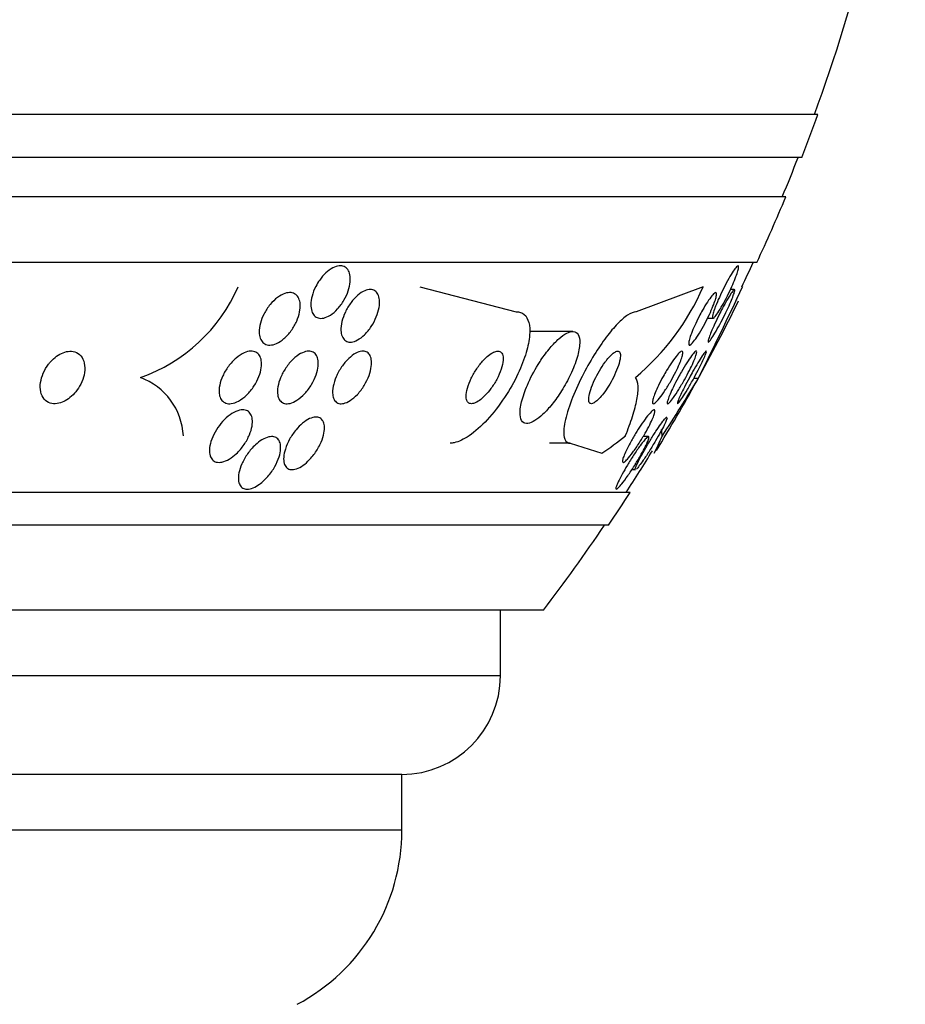
# Model space of a CAD drawing. Units: millimetres. Extents: x 0 to 1419, y 0 to 3429.
# Drawn here: x 1039 to 1052, y 1418 to 1433 of the extents above; entities that cross this region are included whole.
import ezdxf

# ---------------------------------------------------------------- set-up
doc = ezdxf.new("R2010")
doc.units = ezdxf.units.MM
doc.layers.add('DV5_Défaut', color=7, linetype='Continuous')
doc.layers.add('Défaut', color=7, linetype='Continuous')

# ---------------------------------------------------------------- blocks, each defined once
blk = doc.blocks.new('SE4')
at = {"layer": 'DV5_Défaut', "color": 7, "linetype": 'Continuous'}
for p, q in [((1051.007, 1431.446), (997.34, 1431.446)), ((1050.762, 1430.796), (997.585, 1430.796)), ((1050.519, 1430.196), (997.827, 1430.196)), ((1050.079, 1429.196), (998.268, 1429.196)), ((1044.944, 1428.827), (1046.415, 1428.446)), ((1049.26, 1428.827), (1048.241, 1428.446)), ((1049.734, 1428.784), (1049.675, 1428.784)), ((1049.858, 1428.827), (1049.765, 1428.63)), ((1049.326, 1428.346), (1049.41, 1428.346)), ((1047.275, 1428.146), (1046.614, 1428.146)), ((1049.186, 1427.431), (1049.117, 1427.431)), ((1048.426, 1426.546), (1048.346, 1426.546)), ((1047.236, 1426.446), (1046.922, 1426.446)), ((1047.236, 1426.446), (1047.718, 1426.291)), ((1048.538, 1426.343), (1048.515, 1426.291)), ((1048.175, 1426.043), (1048.232, 1426.043)), ((1048.149, 1425.696), (1000.197, 1425.696)), ((1047.819, 1425.196), (1000.528, 1425.196)), ((1046.828, 1423.904), (1001.518, 1423.904)), ((1046.173, 1422.904), (1046.173, 1423.904)), ((1046.173, 1422.904), (1002.173, 1422.904)), ((1044.673, 1421.404), (1003.673, 1421.404)), ((1044.673, 1420.554), (1044.673, 1421.404)), ((1044.673, 1420.554), (1003.673, 1420.554))]:
    blk.add_line(p, q, dxfattribs=at)
for centre, radius, start, end in [((1024.173, 1441.196), 28.5, 339.9948, 351.2052), ((1024.173, 1441.196), 28.55, 338.6371, 340.0313), ((1024.173, 1441.196), 28.5, 337.2963, 338.5978), ((1024.173, 1441.196), 28.55, 335.1455, 337.3383), ((1024.173, 1441.196), 28.5, 334.2784, 335.0989), ((1039.853, 1429.844), 2.541, 289.2915, 336.4056), ((1045.806, 1430.327), 3.766, 310.0756, 336.5223), ((1003.603, 1450.252), 50.977, 333.4049, 335.1464), ((1024.173, 1441.196), 28.55, 331.0764, 333.8494), ((1040.344, 1426.505), 1.003, 2.9274, 69.6554), ((1023.593, 1442.823), 29.865, 326.9918, 328.9766), ((1024.173, 1441.196), 28.55, 328.6342, 331.0764), ((1024.173, 1441.196), 28.5, 327.0532, 328.5618), ((1024.173, 1441.196), 28.55, 325.9151, 327.1182), ((1024.173, 1441.196), 28.5, 322.6468, 325.8471), ((1044.673, 1422.904), 1.5, 270, 0), ((1041.673, 1420.554), 3, 297.9529, 0)]:
    blk.add_arc(centre, radius, start, end, dxfattribs=at)
for centre, major_axis, ratio, start_param, end_param in [((1046.009, 1441.196), (0, -15.463), 0.414982, 0.269604, 0.327863), ((1047.927, 1441.196), (0, -15.463), 0.142786, 0.269604, 0.32732), ((1048.397, 1425.47), (0, 2), 0.142786, -0.99825, -0.936803)]:
    blk.add_ellipse(centre, major_axis=major_axis, ratio=ratio, start_param=start_param, end_param=end_param, dxfattribs=at)
for points, knots in [([(1043.422, 1428.929), (1043.45, 1428.969), (1043.482, 1429.006), (1043.515, 1429.037), (1043.549, 1429.069), (1043.585, 1429.096), (1043.621, 1429.114), (1043.654, 1429.131), (1043.687, 1429.142), (1043.717, 1429.145), (1043.745, 1429.147), (1043.771, 1429.143), (1043.793, 1429.133), (1043.815, 1429.124), (1043.834, 1429.108), (1043.849, 1429.087), (1043.864, 1429.066), (1043.875, 1429.039), (1043.881, 1429.009), (1043.888, 1428.976), (1043.89, 1428.939), (1043.886, 1428.9), (1043.882, 1428.858), (1043.872, 1428.812), (1043.857, 1428.766), (1043.841, 1428.718), (1043.818, 1428.668), (1043.791, 1428.621), (1043.763, 1428.574), (1043.73, 1428.528), (1043.694, 1428.488), (1043.66, 1428.451), (1043.622, 1428.419), (1043.584, 1428.394), (1043.55, 1428.373), (1043.515, 1428.357), (1043.483, 1428.35), (1043.453, 1428.344), (1043.425, 1428.344), (1043.401, 1428.351), (1043.377, 1428.357), (1043.356, 1428.37), (1043.34, 1428.387), (1043.322, 1428.405), (1043.309, 1428.429), (1043.301, 1428.456), (1043.291, 1428.486), (1043.287, 1428.52), (1043.288, 1428.557), (1043.288, 1428.597), (1043.295, 1428.64), (1043.307, 1428.685), (1043.319, 1428.732), (1043.338, 1428.782), (1043.362, 1428.829), (1043.38, 1428.864), (1043.4, 1428.898), (1043.422, 1428.929)], [0, 0, 0, 0, 0.055024, 0.055024, 0.055024, 0.110353, 0.110353, 0.110353, 0.161234, 0.161234, 0.161234, 0.208027, 0.208027, 0.208027, 0.253964, 0.253964, 0.253964, 0.302026, 0.302026, 0.302026, 0.354351, 0.354351, 0.354351, 0.411863, 0.411863, 0.411863, 0.473576, 0.473576, 0.473576, 0.536159, 0.536159, 0.536159, 0.595112, 0.595112, 0.595112, 0.64781, 0.64781, 0.64781, 0.695354, 0.695354, 0.695354, 0.741025, 0.741025, 0.741025, 0.788103, 0.788103, 0.788103, 0.839052, 0.839052, 0.839052, 0.895181, 0.895181, 0.895181, 0.95602, 0.95602, 0.95602, 1, 1, 1, 1]), ([(1049.449, 1428.53), (1049.466, 1428.572), (1049.485, 1428.618), (1049.507, 1428.665), (1049.528, 1428.713), (1049.552, 1428.762), (1049.575, 1428.809), (1049.6, 1428.859), (1049.626, 1428.907), (1049.651, 1428.951), (1049.674, 1428.993), (1049.698, 1429.032), (1049.718, 1429.063), (1049.737, 1429.092), (1049.754, 1429.114), (1049.767, 1429.128), (1049.779, 1429.141), (1049.788, 1429.147), (1049.794, 1429.145), (1049.799, 1429.144), (1049.801, 1429.136), (1049.8, 1429.123), (1049.799, 1429.11), (1049.795, 1429.09), (1049.789, 1429.067), (1049.782, 1429.042), (1049.771, 1429.012), (1049.759, 1428.98), (1049.746, 1428.944), (1049.729, 1428.904), (1049.711, 1428.862), (1049.692, 1428.817), (1049.67, 1428.77), (1049.647, 1428.723), (1049.623, 1428.674), (1049.597, 1428.624), (1049.573, 1428.579), (1049.548, 1428.533), (1049.523, 1428.491), (1049.501, 1428.455), (1049.48, 1428.422), (1049.46, 1428.395), (1049.445, 1428.376), (1049.431, 1428.359), (1049.42, 1428.349), (1049.412, 1428.346), (1049.405, 1428.344), (1049.401, 1428.348), (1049.4, 1428.358), (1049.4, 1428.368), (1049.402, 1428.384), (1049.407, 1428.405), (1049.413, 1428.426), (1049.421, 1428.453), (1049.432, 1428.483), (1049.437, 1428.498), (1049.443, 1428.514), (1049.449, 1428.53)], [0, 0, 0, 0, 0.060765, 0.060765, 0.060765, 0.121392, 0.121392, 0.121392, 0.18418, 0.18418, 0.18418, 0.245019, 0.245019, 0.245019, 0.300272, 0.300272, 0.300272, 0.349651, 0.349651, 0.349651, 0.395805, 0.395805, 0.395805, 0.442066, 0.442066, 0.442066, 0.491192, 0.491192, 0.491192, 0.545008, 0.545008, 0.545008, 0.603947, 0.603947, 0.603947, 0.666322, 0.666322, 0.666322, 0.728228, 0.728228, 0.728228, 0.785377, 0.785377, 0.785377, 0.836228, 0.836228, 0.836228, 0.882803, 0.882803, 0.882803, 0.92855, 0.92855, 0.92855, 0.976541, 0.976541, 0.976541, 1, 1, 1, 1]), ([(1043.746, 1428.16), (1043.744, 1428.201), (1043.75, 1428.247), (1043.761, 1428.295), (1043.772, 1428.343), (1043.79, 1428.392), (1043.813, 1428.441), (1043.836, 1428.491), (1043.865, 1428.54), (1043.899, 1428.585), (1043.93, 1428.628), (1043.967, 1428.667), (1044.004, 1428.699), (1044.038, 1428.727), (1044.073, 1428.75), (1044.107, 1428.765), (1044.137, 1428.778), (1044.167, 1428.784), (1044.194, 1428.784), (1044.219, 1428.783), (1044.242, 1428.776), (1044.261, 1428.764), (1044.28, 1428.752), (1044.296, 1428.734), (1044.308, 1428.711), (1044.32, 1428.687), (1044.328, 1428.658), (1044.331, 1428.626), (1044.335, 1428.59), (1044.333, 1428.55), (1044.325, 1428.509), (1044.318, 1428.464), (1044.304, 1428.415), (1044.284, 1428.368), (1044.264, 1428.318), (1044.238, 1428.268), (1044.207, 1428.221), (1044.177, 1428.175), (1044.141, 1428.132), (1044.104, 1428.096), (1044.07, 1428.063), (1044.034, 1428.035), (1043.998, 1428.016), (1043.966, 1427.999), (1043.935, 1427.988), (1043.906, 1427.985), (1043.879, 1427.982), (1043.855, 1427.985), (1043.834, 1427.994), (1043.813, 1428.003), (1043.795, 1428.018), (1043.782, 1428.038), (1043.767, 1428.058), (1043.757, 1428.085), (1043.751, 1428.114), (1043.749, 1428.128), (1043.747, 1428.144), (1043.746, 1428.16)], [0, 0, 0, 0, 0.06179, 0.06179, 0.06179, 0.123459, 0.123459, 0.123459, 0.186964, 0.186964, 0.186964, 0.247643, 0.247643, 0.247643, 0.301953, 0.301953, 0.301953, 0.35024, 0.35024, 0.35024, 0.395672, 0.395672, 0.395672, 0.441753, 0.441753, 0.441753, 0.491251, 0.491251, 0.491251, 0.545922, 0.545922, 0.545922, 0.605973, 0.605973, 0.605973, 0.66925, 0.66925, 0.66925, 0.731278, 0.731278, 0.731278, 0.787627, 0.787627, 0.787627, 0.837302, 0.837302, 0.837302, 0.88298, 0.88298, 0.88298, 0.928385, 0.928385, 0.928385, 0.976619, 0.976619, 0.976619, 1, 1, 1, 1]), ([(1049.555, 1428.499), (1049.578, 1428.543), (1049.601, 1428.585), (1049.623, 1428.623), (1049.645, 1428.661), (1049.665, 1428.695), (1049.683, 1428.722), (1049.699, 1428.746), (1049.713, 1428.764), (1049.722, 1428.774), (1049.731, 1428.783), (1049.737, 1428.786), (1049.74, 1428.782), (1049.742, 1428.778), (1049.741, 1428.768), (1049.738, 1428.753), (1049.734, 1428.738), (1049.727, 1428.716), (1049.718, 1428.691), (1049.708, 1428.664), (1049.695, 1428.632), (1049.68, 1428.597), (1049.664, 1428.559), (1049.645, 1428.516), (1049.624, 1428.473), (1049.602, 1428.425), (1049.577, 1428.376), (1049.553, 1428.328), (1049.527, 1428.278), (1049.501, 1428.228), (1049.475, 1428.184), (1049.451, 1428.141), (1049.428, 1428.101), (1049.408, 1428.069), (1049.389, 1428.041), (1049.373, 1428.018), (1049.361, 1428.003), (1049.35, 1427.99), (1049.342, 1427.983), (1049.338, 1427.984), (1049.334, 1427.984), (1049.333, 1427.991), (1049.335, 1428.003), (1049.337, 1428.015), (1049.342, 1428.033), (1049.35, 1428.055), (1049.358, 1428.079), (1049.37, 1428.108), (1049.383, 1428.14), (1049.398, 1428.176), (1049.415, 1428.216), (1049.435, 1428.257), (1049.456, 1428.302), (1049.479, 1428.351), (1049.503, 1428.398), (1049.52, 1428.432), (1049.537, 1428.466), (1049.555, 1428.499)], [0, 0, 0, 0, 0.057207, 0.057207, 0.057207, 0.114752, 0.114752, 0.114752, 0.167155, 0.167155, 0.167155, 0.214332, 0.214332, 0.214332, 0.259648, 0.259648, 0.259648, 0.306452, 0.306452, 0.306452, 0.357264, 0.357264, 0.357264, 0.413496, 0.413496, 0.413496, 0.474789, 0.474789, 0.474789, 0.538275, 0.538275, 0.538275, 0.599151, 0.599151, 0.599151, 0.653638, 0.653638, 0.653638, 0.701903, 0.701903, 0.701903, 0.747183, 0.747183, 0.747183, 0.793118, 0.793118, 0.793118, 0.842563, 0.842563, 0.842563, 0.897296, 0.897296, 0.897296, 0.957454, 0.957454, 0.957454, 1, 1, 1, 1]), ([(1042.5, 1428.133), (1042.499, 1428.176), (1042.506, 1428.223), (1042.518, 1428.27), (1042.531, 1428.318), (1042.55, 1428.367), (1042.574, 1428.414), (1042.6, 1428.463), (1042.631, 1428.512), (1042.666, 1428.555), (1042.701, 1428.597), (1042.74, 1428.635), (1042.78, 1428.665), (1042.817, 1428.692), (1042.855, 1428.713), (1042.892, 1428.725), (1042.925, 1428.736), (1042.957, 1428.74), (1042.986, 1428.737), (1043.012, 1428.734), (1043.036, 1428.724), (1043.056, 1428.709), (1043.076, 1428.695), (1043.092, 1428.674), (1043.103, 1428.65), (1043.115, 1428.624), (1043.122, 1428.593), (1043.125, 1428.56), (1043.128, 1428.523), (1043.125, 1428.483), (1043.116, 1428.442), (1043.107, 1428.396), (1043.092, 1428.349), (1043.072, 1428.303), (1043.05, 1428.253), (1043.021, 1428.204), (1042.989, 1428.159), (1042.956, 1428.114), (1042.918, 1428.072), (1042.878, 1428.037), (1042.841, 1428.006), (1042.802, 1427.979), (1042.763, 1427.962), (1042.729, 1427.947), (1042.694, 1427.939), (1042.663, 1427.938), (1042.635, 1427.938), (1042.609, 1427.944), (1042.587, 1427.956), (1042.565, 1427.967), (1042.547, 1427.985), (1042.534, 1428.007), (1042.519, 1428.029), (1042.51, 1428.057), (1042.505, 1428.088), (1042.502, 1428.102), (1042.501, 1428.118), (1042.5, 1428.133)], [0, 0, 0, 0, 0.060874, 0.060874, 0.060874, 0.121578, 0.121578, 0.121578, 0.185077, 0.185077, 0.185077, 0.246998, 0.246998, 0.246998, 0.303077, 0.303077, 0.303077, 0.352617, 0.352617, 0.352617, 0.398359, 0.398359, 0.398359, 0.443918, 0.443918, 0.443918, 0.492295, 0.492295, 0.492295, 0.545549, 0.545549, 0.545549, 0.604368, 0.604368, 0.604368, 0.667251, 0.667251, 0.667251, 0.730161, 0.730161, 0.730161, 0.788258, 0.788258, 0.788258, 0.839451, 0.839451, 0.839451, 0.885723, 0.885723, 0.885723, 0.930801, 0.930801, 0.930801, 0.978027, 0.978027, 0.978027, 1, 1, 1, 1]), ([(1049.25, 1428.469), (1049.275, 1428.513), (1049.3, 1428.556), (1049.324, 1428.593), (1049.348, 1428.63), (1049.372, 1428.663), (1049.392, 1428.688), (1049.41, 1428.71), (1049.426, 1428.726), (1049.438, 1428.733), (1049.449, 1428.74), (1049.456, 1428.74), (1049.46, 1428.733), (1049.464, 1428.726), (1049.465, 1428.713), (1049.462, 1428.696), (1049.46, 1428.678), (1049.454, 1428.654), (1049.446, 1428.627), (1049.437, 1428.598), (1049.424, 1428.565), (1049.41, 1428.529), (1049.394, 1428.49), (1049.376, 1428.447), (1049.356, 1428.404), (1049.333, 1428.357), (1049.309, 1428.308), (1049.284, 1428.261), (1049.258, 1428.212), (1049.23, 1428.164), (1049.203, 1428.121), (1049.178, 1428.079), (1049.152, 1428.041), (1049.129, 1428.011), (1049.109, 1427.984), (1049.09, 1427.963), (1049.076, 1427.95), (1049.063, 1427.94), (1049.053, 1427.936), (1049.047, 1427.939), (1049.041, 1427.943), (1049.039, 1427.952), (1049.04, 1427.967), (1049.04, 1427.982), (1049.045, 1428.002), (1049.051, 1428.027), (1049.059, 1428.053), (1049.069, 1428.083), (1049.082, 1428.117), (1049.096, 1428.153), (1049.113, 1428.194), (1049.132, 1428.235), (1049.152, 1428.28), (1049.175, 1428.328), (1049.199, 1428.375), (1049.216, 1428.407), (1049.233, 1428.438), (1049.25, 1428.469)], [0, 0, 0, 0, 0.058974, 0.058974, 0.058974, 0.118281, 0.118281, 0.118281, 0.17233, 0.17233, 0.17233, 0.220452, 0.220452, 0.220452, 0.265819, 0.265819, 0.265819, 0.311941, 0.311941, 0.311941, 0.361576, 0.361576, 0.361576, 0.416459, 0.416459, 0.416459, 0.476742, 0.476742, 0.476742, 0.540176, 0.540176, 0.540176, 0.602198, 0.602198, 0.602198, 0.658388, 0.658388, 0.658388, 0.707878, 0.707878, 0.707878, 0.753455, 0.753455, 0.753455, 0.798872, 0.798872, 0.798872, 0.847223, 0.847223, 0.847223, 0.900591, 0.900591, 0.900591, 0.95959, 0.95959, 0.95959, 1, 1, 1, 1]), ([(1046.415, 1428.446), (1046.462, 1428.446), (1046.503, 1428.432), (1046.535, 1428.405), (1046.568, 1428.377), (1046.592, 1428.335), (1046.605, 1428.282), (1046.62, 1428.228), (1046.623, 1428.161), (1046.618, 1428.088), (1046.611, 1428.008), (1046.593, 1427.919), (1046.566, 1427.826), (1046.536, 1427.722), (1046.493, 1427.612), (1046.441, 1427.503), (1046.384, 1427.381), (1046.315, 1427.258), (1046.238, 1427.143), (1046.158, 1427.021), (1046.067, 1426.904), (1045.974, 1426.803), (1045.884, 1426.706), (1045.788, 1426.62), (1045.697, 1426.558), (1045.617, 1426.504), (1045.538, 1426.466), (1045.47, 1426.452), (1045.449, 1426.448), (1045.429, 1426.446), (1045.41, 1426.446)], [0, 0, 0, 0, 0.084997, 0.084997, 0.084997, 0.172813, 0.172813, 0.172813, 0.26313, 0.26313, 0.26313, 0.361847, 0.361847, 0.361847, 0.47279, 0.47279, 0.47279, 0.59638, 0.59638, 0.59638, 0.72733, 0.72733, 0.72733, 0.854329, 0.854329, 0.854329, 0.966339, 0.966339, 0.966339, 1, 1, 1, 1]), ([(1048.241, 1428.446), (1048.24, 1428.446), (1048.238, 1428.446), (1048.237, 1428.446), (1048.202, 1428.444), (1048.158, 1428.426), (1048.109, 1428.394), (1048.063, 1428.363), (1048.011, 1428.318), (1047.957, 1428.262), (1047.902, 1428.205), (1047.843, 1428.136), (1047.786, 1428.06), (1047.723, 1427.977), (1047.661, 1427.885), (1047.602, 1427.79), (1047.536, 1427.683), (1047.473, 1427.571), (1047.417, 1427.46), (1047.355, 1427.337), (1047.3, 1427.214), (1047.256, 1427.099), (1047.21, 1426.979), (1047.175, 1426.864), (1047.156, 1426.767), (1047.137, 1426.674), (1047.132, 1426.594), (1047.144, 1426.538), (1047.154, 1426.489), (1047.178, 1426.457), (1047.214, 1426.448), (1047.221, 1426.446), (1047.228, 1426.446), (1047.236, 1426.446)], [0, 0, 0, 0, 0.003911, 0.003911, 0.003911, 0.09566, 0.09566, 0.09566, 0.183415, 0.183415, 0.183415, 0.274491, 0.274491, 0.274491, 0.374555, 0.374555, 0.374555, 0.487122, 0.487122, 0.487122, 0.612044, 0.612044, 0.612044, 0.743228, 0.743228, 0.743228, 0.868899, 0.868899, 0.868899, 0.978778, 0.978778, 0.978778, 1, 1, 1, 1]), ([(1046.748, 1427.643), (1046.685, 1427.542), (1046.628, 1427.433), (1046.584, 1427.33), (1046.546, 1427.242), (1046.516, 1427.155), (1046.496, 1427.077), (1046.478, 1427.002), (1046.469, 1426.933), (1046.473, 1426.878), (1046.476, 1426.83), (1046.489, 1426.792), (1046.512, 1426.77), (1046.532, 1426.75), (1046.56, 1426.742), (1046.593, 1426.747), (1046.624, 1426.751), (1046.66, 1426.766), (1046.698, 1426.789), (1046.737, 1426.813), (1046.779, 1426.846), (1046.821, 1426.886), (1046.867, 1426.929), (1046.914, 1426.981), (1046.959, 1427.037), (1047.009, 1427.1), (1047.059, 1427.17), (1047.104, 1427.242), (1047.155, 1427.322), (1047.201, 1427.407), (1047.241, 1427.49), (1047.283, 1427.579), (1047.317, 1427.668), (1047.342, 1427.75), (1047.365, 1427.83), (1047.38, 1427.906), (1047.381, 1427.968), (1047.383, 1428.024), (1047.375, 1428.071), (1047.355, 1428.102), (1047.339, 1428.128), (1047.314, 1428.143), (1047.283, 1428.145), (1047.255, 1428.147), (1047.22, 1428.138), (1047.183, 1428.119), (1047.147, 1428.1), (1047.106, 1428.071), (1047.065, 1428.036), (1047.021, 1427.997), (1046.976, 1427.95), (1046.932, 1427.898), (1046.883, 1427.84), (1046.834, 1427.775), (1046.789, 1427.707), (1046.775, 1427.686), (1046.761, 1427.664), (1046.748, 1427.643)], [0, 0, 0, 0, 0.07673, 0.07673, 0.07673, 0.141723, 0.141723, 0.141723, 0.204687, 0.204687, 0.204687, 0.26029, 0.26029, 0.26029, 0.308191, 0.308191, 0.308191, 0.35222, 0.35222, 0.35222, 0.396721, 0.396721, 0.396721, 0.445022, 0.445022, 0.445022, 0.499303, 0.499303, 0.499303, 0.56004, 0.56004, 0.56004, 0.624921, 0.624921, 0.624921, 0.688698, 0.688698, 0.688698, 0.745995, 0.745995, 0.745995, 0.795515, 0.795515, 0.795515, 0.84031, 0.84031, 0.84031, 0.884531, 0.884531, 0.884531, 0.931572, 0.931572, 0.931572, 0.983854, 0.983854, 0.983854, 1, 1, 1, 1]), ([(1039.294, 1427.65), (1039.261, 1427.607), (1039.234, 1427.559), (1039.213, 1427.512), (1039.193, 1427.465), (1039.179, 1427.416), (1039.172, 1427.37), (1039.165, 1427.32), (1039.166, 1427.272), (1039.175, 1427.228), (1039.184, 1427.185), (1039.202, 1427.146), (1039.228, 1427.116), (1039.252, 1427.088), (1039.283, 1427.067), (1039.319, 1427.056), (1039.35, 1427.046), (1039.386, 1427.043), (1039.423, 1427.048), (1039.456, 1427.053), (1039.49, 1427.063), (1039.524, 1427.079), (1039.557, 1427.095), (1039.589, 1427.116), (1039.62, 1427.14), (1039.652, 1427.166), (1039.682, 1427.196), (1039.708, 1427.229), (1039.737, 1427.265), (1039.763, 1427.304), (1039.783, 1427.345), (1039.806, 1427.39), (1039.823, 1427.437), (1039.834, 1427.483), (1039.845, 1427.533), (1039.848, 1427.582), (1039.843, 1427.627), (1039.838, 1427.673), (1039.825, 1427.716), (1039.803, 1427.751), (1039.782, 1427.783), (1039.754, 1427.809), (1039.719, 1427.825), (1039.689, 1427.84), (1039.654, 1427.847), (1039.617, 1427.845), (1039.584, 1427.844), (1039.549, 1427.837), (1039.514, 1427.823), (1039.481, 1427.811), (1039.448, 1427.792), (1039.417, 1427.77), (1039.384, 1427.746), (1039.354, 1427.718), (1039.326, 1427.688), (1039.315, 1427.676), (1039.304, 1427.663), (1039.294, 1427.65)], [0, 0, 0, 0, 0.060722, 0.060722, 0.060722, 0.121189, 0.121189, 0.121189, 0.186164, 0.186164, 0.186164, 0.250938, 0.250938, 0.250938, 0.309505, 0.309505, 0.309505, 0.359649, 0.359649, 0.359649, 0.404301, 0.404301, 0.404301, 0.448017, 0.448017, 0.448017, 0.494533, 0.494533, 0.494533, 0.546485, 0.546485, 0.546485, 0.605119, 0.605119, 0.605119, 0.669268, 0.669268, 0.669268, 0.734518, 0.734518, 0.734518, 0.794782, 0.794782, 0.794782, 0.846796, 0.846796, 0.846796, 0.892478, 0.892478, 0.892478, 0.936141, 0.936141, 0.936141, 0.981646, 0.981646, 0.981646, 1, 1, 1, 1]), ([(1041.892, 1427.2), (1041.887, 1427.239), (1041.89, 1427.283), (1041.899, 1427.329), (1041.909, 1427.374), (1041.925, 1427.422), (1041.946, 1427.468), (1041.969, 1427.518), (1041.998, 1427.568), (1042.032, 1427.615), (1042.066, 1427.661), (1042.107, 1427.705), (1042.149, 1427.741), (1042.188, 1427.774), (1042.23, 1427.802), (1042.271, 1427.82), (1042.307, 1427.836), (1042.342, 1427.845), (1042.374, 1427.846), (1042.403, 1427.846), (1042.429, 1427.84), (1042.452, 1427.829), (1042.473, 1427.818), (1042.491, 1427.801), (1042.504, 1427.78), (1042.519, 1427.758), (1042.528, 1427.731), (1042.533, 1427.701), (1042.538, 1427.669), (1042.538, 1427.632), (1042.533, 1427.594), (1042.527, 1427.551), (1042.515, 1427.506), (1042.497, 1427.461), (1042.478, 1427.412), (1042.452, 1427.362), (1042.421, 1427.315), (1042.39, 1427.267), (1042.352, 1427.22), (1042.31, 1427.18), (1042.272, 1427.143), (1042.229, 1427.11), (1042.186, 1427.087), (1042.149, 1427.066), (1042.111, 1427.053), (1042.076, 1427.048), (1042.045, 1427.043), (1042.016, 1427.046), (1041.992, 1427.055), (1041.969, 1427.063), (1041.949, 1427.077), (1041.933, 1427.095), (1041.917, 1427.115), (1041.905, 1427.139), (1041.898, 1427.166), (1041.896, 1427.177), (1041.893, 1427.188), (1041.892, 1427.2)], [0, 0, 0, 0, 0.05975, 0.05975, 0.05975, 0.119226, 0.119226, 0.119226, 0.183533, 0.183533, 0.183533, 0.248482, 0.248482, 0.248482, 0.30815, 0.30815, 0.30815, 0.35971, 0.35971, 0.35971, 0.405322, 0.405322, 0.405322, 0.449244, 0.449244, 0.449244, 0.495214, 0.495214, 0.495214, 0.545971, 0.545971, 0.545971, 0.60307, 0.60307, 0.60307, 0.666034, 0.666034, 0.666034, 0.731329, 0.731329, 0.731329, 0.793039, 0.793039, 0.793039, 0.846811, 0.846811, 0.846811, 0.893461, 0.893461, 0.893461, 0.937176, 0.937176, 0.937176, 0.9821, 0.9821, 0.9821, 1, 1, 1, 1]), ([(1042.784, 1427.179), (1042.777, 1427.216), (1042.779, 1427.259), (1042.786, 1427.304), (1042.793, 1427.348), (1042.807, 1427.396), (1042.827, 1427.442), (1042.847, 1427.493), (1042.875, 1427.544), (1042.907, 1427.592), (1042.939, 1427.639), (1042.976, 1427.685), (1043.016, 1427.723), (1043.053, 1427.759), (1043.093, 1427.789), (1043.132, 1427.81), (1043.166, 1427.828), (1043.201, 1427.84), (1043.232, 1427.844), (1043.26, 1427.848), (1043.286, 1427.845), (1043.308, 1427.836), (1043.33, 1427.828), (1043.348, 1427.813), (1043.362, 1427.795), (1043.377, 1427.775), (1043.388, 1427.75), (1043.393, 1427.722), (1043.4, 1427.691), (1043.401, 1427.656), (1043.398, 1427.619), (1043.393, 1427.577), (1043.383, 1427.532), (1043.367, 1427.487), (1043.35, 1427.438), (1043.327, 1427.387), (1043.298, 1427.339), (1043.268, 1427.29), (1043.233, 1427.242), (1043.194, 1427.2), (1043.157, 1427.16), (1043.117, 1427.125), (1043.076, 1427.099), (1043.04, 1427.076), (1043.004, 1427.06), (1042.97, 1427.051), (1042.94, 1427.044), (1042.912, 1427.044), (1042.888, 1427.05), (1042.865, 1427.055), (1042.845, 1427.067), (1042.829, 1427.083), (1042.812, 1427.099), (1042.799, 1427.121), (1042.791, 1427.146), (1042.788, 1427.157), (1042.785, 1427.168), (1042.784, 1427.179)], [0, 0, 0, 0, 0.060161, 0.060161, 0.060161, 0.120063, 0.120063, 0.120063, 0.18452, 0.18452, 0.18452, 0.249131, 0.249131, 0.249131, 0.308124, 0.308124, 0.308124, 0.359107, 0.359107, 0.359107, 0.404509, 0.404509, 0.404509, 0.448558, 0.448558, 0.448558, 0.494889, 0.494889, 0.494889, 0.546141, 0.546141, 0.546141, 0.603728, 0.603728, 0.603728, 0.666958, 0.666958, 0.666958, 0.732074, 0.732074, 0.732074, 0.793172, 0.793172, 0.793172, 0.84629, 0.84629, 0.84629, 0.892619, 0.892619, 0.892619, 0.936385, 0.936385, 0.936385, 0.981626, 0.981626, 0.981626, 1, 1, 1, 1]), ([(1043.62, 1427.183), (1043.615, 1427.221), (1043.618, 1427.265), (1043.627, 1427.311), (1043.636, 1427.357), (1043.652, 1427.406), (1043.673, 1427.454), (1043.694, 1427.505), (1043.723, 1427.557), (1043.756, 1427.605), (1043.787, 1427.652), (1043.824, 1427.696), (1043.863, 1427.733), (1043.898, 1427.766), (1043.935, 1427.795), (1043.971, 1427.814), (1044.003, 1427.831), (1044.034, 1427.841), (1044.062, 1427.845), (1044.087, 1427.847), (1044.111, 1427.844), (1044.131, 1427.836), (1044.151, 1427.827), (1044.168, 1427.813), (1044.18, 1427.794), (1044.194, 1427.774), (1044.203, 1427.748), (1044.208, 1427.72), (1044.213, 1427.688), (1044.213, 1427.651), (1044.208, 1427.613), (1044.202, 1427.57), (1044.19, 1427.523), (1044.173, 1427.477), (1044.155, 1427.426), (1044.129, 1427.374), (1044.1, 1427.325), (1044.07, 1427.277), (1044.034, 1427.229), (1043.996, 1427.188), (1043.961, 1427.151), (1043.922, 1427.118), (1043.884, 1427.093), (1043.852, 1427.072), (1043.819, 1427.058), (1043.788, 1427.051), (1043.761, 1427.044), (1043.736, 1427.044), (1043.714, 1427.05), (1043.693, 1427.056), (1043.674, 1427.067), (1043.66, 1427.083), (1043.644, 1427.1), (1043.633, 1427.122), (1043.626, 1427.148), (1043.624, 1427.159), (1043.621, 1427.171), (1043.62, 1427.183)], [0, 0, 0, 0, 0.062013, 0.062013, 0.062013, 0.123821, 0.123821, 0.123821, 0.189121, 0.189121, 0.189121, 0.252543, 0.252543, 0.252543, 0.308896, 0.308896, 0.308896, 0.357527, 0.357527, 0.357527, 0.401924, 0.401924, 0.401924, 0.446298, 0.446298, 0.446298, 0.493975, 0.493975, 0.493975, 0.547262, 0.547262, 0.547262, 0.60701, 0.60701, 0.60701, 0.671565, 0.671565, 0.671565, 0.736136, 0.736136, 0.736136, 0.794831, 0.794831, 0.794831, 0.845273, 0.845273, 0.845273, 0.890151, 0.890151, 0.890151, 0.933922, 0.933922, 0.933922, 0.980311, 0.980311, 0.980311, 1, 1, 1, 1]), ([(1045.916, 1427.708), (1045.88, 1427.67), (1045.845, 1427.626), (1045.814, 1427.579), (1045.783, 1427.533), (1045.754, 1427.483), (1045.73, 1427.434), (1045.705, 1427.383), (1045.684, 1427.33), (1045.671, 1427.282), (1045.658, 1427.236), (1045.651, 1427.192), (1045.651, 1427.155), (1045.652, 1427.123), (1045.658, 1427.096), (1045.671, 1427.077), (1045.682, 1427.06), (1045.698, 1427.05), (1045.717, 1427.047), (1045.735, 1427.044), (1045.756, 1427.047), (1045.779, 1427.055), (1045.802, 1427.063), (1045.828, 1427.077), (1045.853, 1427.096), (1045.881, 1427.115), (1045.91, 1427.141), (1045.938, 1427.169), (1045.97, 1427.202), (1046.001, 1427.239), (1046.029, 1427.278), (1046.062, 1427.322), (1046.092, 1427.369), (1046.117, 1427.417), (1046.145, 1427.468), (1046.168, 1427.521), (1046.185, 1427.57), (1046.201, 1427.619), (1046.212, 1427.666), (1046.214, 1427.707), (1046.217, 1427.743), (1046.213, 1427.775), (1046.203, 1427.799), (1046.195, 1427.819), (1046.181, 1427.834), (1046.163, 1427.841), (1046.146, 1427.847), (1046.126, 1427.847), (1046.104, 1427.842), (1046.083, 1427.836), (1046.058, 1427.825), (1046.033, 1427.809), (1046.007, 1427.792), (1045.979, 1427.77), (1045.951, 1427.744), (1045.94, 1427.733), (1045.928, 1427.721), (1045.916, 1427.708)], [0, 0, 0, 0, 0.062883, 0.062883, 0.062883, 0.125589, 0.125589, 0.125589, 0.191247, 0.191247, 0.191247, 0.254078, 0.254078, 0.254078, 0.309093, 0.309093, 0.309093, 0.356428, 0.356428, 0.356428, 0.40017, 0.40017, 0.40017, 0.444661, 0.444661, 0.444661, 0.493175, 0.493175, 0.493175, 0.547855, 0.547855, 0.547855, 0.6091, 0.6091, 0.6091, 0.674418, 0.674418, 0.674418, 0.738302, 0.738302, 0.738302, 0.795244, 0.795244, 0.795244, 0.844179, 0.844179, 0.844179, 0.888499, 0.888499, 0.888499, 0.93252, 0.93252, 0.93252, 0.97968, 0.97968, 0.97968, 1, 1, 1, 1]), ([(1047.767, 1427.678), (1047.737, 1427.638), (1047.708, 1427.593), (1047.681, 1427.547), (1047.654, 1427.502), (1047.629, 1427.454), (1047.608, 1427.409), (1047.584, 1427.359), (1047.564, 1427.309), (1047.549, 1427.264), (1047.534, 1427.218), (1047.524, 1427.176), (1047.52, 1427.141), (1047.516, 1427.109), (1047.518, 1427.082), (1047.526, 1427.066), (1047.533, 1427.052), (1047.546, 1427.045), (1047.562, 1427.046), (1047.576, 1427.047), (1047.594, 1427.054), (1047.613, 1427.068), (1047.632, 1427.081), (1047.653, 1427.099), (1047.674, 1427.121), (1047.697, 1427.144), (1047.72, 1427.172), (1047.744, 1427.202), (1047.769, 1427.236), (1047.794, 1427.273), (1047.818, 1427.311), (1047.845, 1427.354), (1047.871, 1427.4), (1047.893, 1427.445), (1047.918, 1427.494), (1047.94, 1427.544), (1047.957, 1427.59), (1047.975, 1427.638), (1047.988, 1427.683), (1047.995, 1427.722), (1048.002, 1427.758), (1048.003, 1427.79), (1047.997, 1427.811), (1047.992, 1427.83), (1047.982, 1427.842), (1047.968, 1427.845), (1047.955, 1427.847), (1047.938, 1427.843), (1047.919, 1427.833), (1047.902, 1427.823), (1047.881, 1427.807), (1047.86, 1427.787), (1047.839, 1427.766), (1047.816, 1427.741), (1047.793, 1427.712), (1047.785, 1427.701), (1047.776, 1427.69), (1047.767, 1427.678)], [0, 0, 0, 0, 0.059182, 0.059182, 0.059182, 0.118073, 0.118073, 0.118073, 0.18213, 0.18213, 0.18213, 0.247577, 0.247577, 0.247577, 0.308237, 0.308237, 0.308237, 0.360492, 0.360492, 0.360492, 0.406151, 0.406151, 0.406151, 0.449702, 0.449702, 0.449702, 0.495172, 0.495172, 0.495172, 0.545489, 0.545489, 0.545489, 0.60234, 0.60234, 0.60234, 0.66532, 0.66532, 0.66532, 0.730864, 0.730864, 0.730864, 0.792966, 0.792966, 0.792966, 0.847171, 0.847171, 0.847171, 0.894135, 0.894135, 0.894135, 0.937913, 0.937913, 0.937913, 0.98261, 0.98261, 0.98261, 1, 1, 1, 1]), ([(1048.704, 1427.552), (1048.732, 1427.598), (1048.76, 1427.644), (1048.788, 1427.684), (1048.815, 1427.724), (1048.842, 1427.76), (1048.866, 1427.787), (1048.887, 1427.811), (1048.905, 1427.83), (1048.92, 1427.839), (1048.932, 1427.847), (1048.941, 1427.848), (1048.946, 1427.842), (1048.951, 1427.836), (1048.952, 1427.825), (1048.95, 1427.808), (1048.948, 1427.792), (1048.942, 1427.77), (1048.934, 1427.745), (1048.925, 1427.718), (1048.913, 1427.686), (1048.899, 1427.652), (1048.883, 1427.614), (1048.864, 1427.573), (1048.843, 1427.531), (1048.819, 1427.485), (1048.793, 1427.436), (1048.767, 1427.39), (1048.738, 1427.34), (1048.708, 1427.29), (1048.678, 1427.245), (1048.649, 1427.201), (1048.62, 1427.16), (1048.594, 1427.128), (1048.57, 1427.098), (1048.548, 1427.075), (1048.531, 1427.061), (1048.517, 1427.049), (1048.505, 1427.044), (1048.498, 1427.046), (1048.491, 1427.049), (1048.488, 1427.057), (1048.488, 1427.071), (1048.489, 1427.085), (1048.493, 1427.104), (1048.499, 1427.126), (1048.506, 1427.151), (1048.517, 1427.18), (1048.53, 1427.211), (1048.544, 1427.246), (1048.562, 1427.285), (1048.581, 1427.325), (1048.603, 1427.369), (1048.627, 1427.416), (1048.652, 1427.462), (1048.669, 1427.493), (1048.686, 1427.523), (1048.704, 1427.552)], [0, 0, 0, 0, 0.061562, 0.061562, 0.061562, 0.123512, 0.123512, 0.123512, 0.179167, 0.179167, 0.179167, 0.227344, 0.227344, 0.227344, 0.271633, 0.271633, 0.271633, 0.316196, 0.316196, 0.316196, 0.364282, 0.364282, 0.364282, 0.41811, 0.41811, 0.41811, 0.478378, 0.478378, 0.478378, 0.543187, 0.543187, 0.543187, 0.607539, 0.607539, 0.607539, 0.665643, 0.665643, 0.665643, 0.715544, 0.715544, 0.715544, 0.760215, 0.760215, 0.760215, 0.804108, 0.804108, 0.804108, 0.850866, 0.850866, 0.850866, 0.903044, 0.903044, 0.903044, 0.961788, 0.961788, 0.961788, 1, 1, 1, 1]), ([(1048.931, 1427.533), (1048.957, 1427.58), (1048.985, 1427.626), (1049.011, 1427.667), (1049.037, 1427.708), (1049.063, 1427.746), (1049.085, 1427.775), (1049.104, 1427.801), (1049.122, 1427.822), (1049.135, 1427.834), (1049.146, 1427.844), (1049.154, 1427.848), (1049.159, 1427.845), (1049.163, 1427.842), (1049.163, 1427.833), (1049.161, 1427.818), (1049.158, 1427.804), (1049.153, 1427.784), (1049.144, 1427.761), (1049.135, 1427.736), (1049.123, 1427.705), (1049.108, 1427.673), (1049.092, 1427.636), (1049.073, 1427.595), (1049.052, 1427.554), (1049.028, 1427.508), (1049.003, 1427.459), (1048.976, 1427.412), (1048.948, 1427.361), (1048.918, 1427.31), (1048.89, 1427.264), (1048.862, 1427.219), (1048.834, 1427.176), (1048.809, 1427.141), (1048.787, 1427.11), (1048.766, 1427.084), (1048.751, 1427.068), (1048.737, 1427.054), (1048.726, 1427.046), (1048.72, 1427.046), (1048.714, 1427.045), (1048.712, 1427.051), (1048.713, 1427.063), (1048.714, 1427.074), (1048.718, 1427.091), (1048.725, 1427.112), (1048.732, 1427.134), (1048.743, 1427.161), (1048.756, 1427.192), (1048.77, 1427.225), (1048.788, 1427.263), (1048.807, 1427.302), (1048.829, 1427.347), (1048.853, 1427.394), (1048.879, 1427.44), (1048.895, 1427.471), (1048.913, 1427.503), (1048.931, 1427.533)], [0, 0, 0, 0, 0.060676, 0.060676, 0.060676, 0.121747, 0.121747, 0.121747, 0.176504, 0.176504, 0.176504, 0.224136, 0.224136, 0.224136, 0.268363, 0.268363, 0.268363, 0.313239, 0.313239, 0.313239, 0.361889, 0.361889, 0.361889, 0.416389, 0.416389, 0.416389, 0.477211, 0.477211, 0.477211, 0.542137, 0.542137, 0.542137, 0.605969, 0.605969, 0.605969, 0.663178, 0.663178, 0.663178, 0.712393, 0.712393, 0.712393, 0.756876, 0.756876, 0.756876, 0.801004, 0.801004, 0.801004, 0.848283, 0.848283, 0.848283, 0.901133, 0.901133, 0.901133, 0.960487, 0.960487, 0.960487, 1, 1, 1, 1]), ([(1049.105, 1427.54), (1049.131, 1427.585), (1049.157, 1427.63), (1049.181, 1427.67), (1049.205, 1427.71), (1049.228, 1427.746), (1049.247, 1427.775), (1049.265, 1427.801), (1049.279, 1427.821), (1049.29, 1427.833), (1049.299, 1427.843), (1049.305, 1427.847), (1049.308, 1427.845), (1049.31, 1427.843), (1049.309, 1427.835), (1049.305, 1427.821), (1049.301, 1427.808), (1049.294, 1427.789), (1049.285, 1427.766), (1049.274, 1427.741), (1049.26, 1427.71), (1049.244, 1427.677), (1049.227, 1427.64), (1049.206, 1427.599), (1049.184, 1427.557), (1049.16, 1427.51), (1049.133, 1427.46), (1049.106, 1427.411), (1049.078, 1427.36), (1049.049, 1427.309), (1049.021, 1427.262), (1048.994, 1427.217), (1048.968, 1427.175), (1048.945, 1427.14), (1048.926, 1427.11), (1048.908, 1427.085), (1048.895, 1427.069), (1048.884, 1427.055), (1048.875, 1427.047), (1048.871, 1427.046), (1048.867, 1427.045), (1048.866, 1427.05), (1048.869, 1427.06), (1048.871, 1427.071), (1048.877, 1427.087), (1048.885, 1427.107), (1048.894, 1427.129), (1048.906, 1427.156), (1048.92, 1427.187), (1048.936, 1427.221), (1048.955, 1427.259), (1048.976, 1427.299), (1048.998, 1427.344), (1049.024, 1427.392), (1049.05, 1427.44), (1049.068, 1427.473), (1049.087, 1427.507), (1049.105, 1427.54)], [0, 0, 0, 0, 0.058611, 0.058611, 0.058611, 0.117638, 0.117638, 0.117638, 0.170303, 0.170303, 0.170303, 0.216589, 0.216589, 0.216589, 0.260542, 0.260542, 0.260542, 0.306044, 0.306044, 0.306044, 0.355989, 0.355989, 0.355989, 0.412151, 0.412151, 0.412151, 0.474438, 0.474438, 0.474438, 0.539804, 0.539804, 0.539804, 0.602505, 0.602505, 0.602505, 0.65762, 0.65762, 0.65762, 0.705161, 0.705161, 0.705161, 0.749072, 0.749072, 0.749072, 0.793629, 0.793629, 0.793629, 0.84209, 0.84209, 0.84209, 0.896585, 0.896585, 0.896585, 0.957536, 0.957536, 0.957536, 1, 1, 1, 1]), ([(1048.075, 1426.556), (1048.118, 1426.66), (1048.155, 1426.759), (1048.214, 1426.944), (1048.237, 1427.032), (1048.266, 1427.186), (1048.272, 1427.254), (1048.266, 1427.369), (1048.253, 1427.414), (1048.23, 1427.446)], [0, 0, 0, 0, 0.25, 0.25, 0.5, 0.5, 0.75, 0.75, 1, 1, 1, 1]), ([(1041.919, 1426.747), (1041.952, 1426.786), (1041.989, 1426.824), (1042.027, 1426.855), (1042.065, 1426.886), (1042.107, 1426.912), (1042.147, 1426.929), (1042.182, 1426.944), (1042.217, 1426.953), (1042.248, 1426.953), (1042.275, 1426.954), (1042.301, 1426.948), (1042.321, 1426.936), (1042.342, 1426.925), (1042.358, 1426.909), (1042.37, 1426.889), (1042.384, 1426.867), (1042.392, 1426.841), (1042.396, 1426.812), (1042.4, 1426.78), (1042.399, 1426.744), (1042.392, 1426.706), (1042.385, 1426.663), (1042.371, 1426.617), (1042.352, 1426.572), (1042.331, 1426.522), (1042.303, 1426.471), (1042.27, 1426.423), (1042.236, 1426.373), (1042.196, 1426.326), (1042.152, 1426.285), (1042.118, 1426.253), (1042.081, 1426.225), (1042.044, 1426.203), (1042.007, 1426.181), (1041.969, 1426.165), (1041.934, 1426.158), (1041.903, 1426.152), (1041.873, 1426.152), (1041.848, 1426.158), (1041.825, 1426.164), (1041.805, 1426.176), (1041.789, 1426.192), (1041.773, 1426.209), (1041.761, 1426.23), (1041.753, 1426.255), (1041.745, 1426.282), (1041.741, 1426.314), (1041.743, 1426.348), (1041.745, 1426.386), (1041.753, 1426.427), (1041.766, 1426.47), (1041.78, 1426.517), (1041.802, 1426.567), (1041.828, 1426.615), (1041.854, 1426.66), (1041.885, 1426.706), (1041.919, 1426.747)], [0, 0, 0, 0, 0.056899, 0.056899, 0.056899, 0.114282, 0.114282, 0.114282, 0.164576, 0.164576, 0.164576, 0.208679, 0.208679, 0.208679, 0.251396, 0.251396, 0.251396, 0.296762, 0.296762, 0.296762, 0.347701, 0.347701, 0.347701, 0.405905, 0.405905, 0.405905, 0.470765, 0.470765, 0.470765, 0.538002, 0.538002, 0.538002, 0.590417, 0.590417, 0.590417, 0.643271, 0.643271, 0.643271, 0.689406, 0.689406, 0.689406, 0.731899, 0.731899, 0.731899, 0.775418, 0.775418, 0.775418, 0.823467, 0.823467, 0.823467, 0.878397, 0.878397, 0.878397, 0.940717, 0.940717, 0.940717, 1, 1, 1, 1]), ([(1043.062, 1426.649), (1043.093, 1426.686), (1043.127, 1426.72), (1043.162, 1426.749), (1043.197, 1426.779), (1043.234, 1426.803), (1043.269, 1426.819), (1043.301, 1426.833), (1043.332, 1426.842), (1043.359, 1426.843), (1043.384, 1426.844), (1043.407, 1426.839), (1043.425, 1426.829), (1043.444, 1426.819), (1043.459, 1426.803), (1043.47, 1426.784), (1043.483, 1426.763), (1043.49, 1426.737), (1043.493, 1426.708), (1043.496, 1426.675), (1043.494, 1426.638), (1043.487, 1426.6), (1043.479, 1426.556), (1043.464, 1426.508), (1043.444, 1426.461), (1043.422, 1426.41), (1043.393, 1426.357), (1043.359, 1426.308), (1043.325, 1426.258), (1043.285, 1426.211), (1043.243, 1426.17), (1043.211, 1426.14), (1043.178, 1426.113), (1043.144, 1426.092), (1043.111, 1426.071), (1043.076, 1426.056), (1043.045, 1426.049), (1043.017, 1426.042), (1042.991, 1426.041), (1042.969, 1426.046), (1042.947, 1426.051), (1042.929, 1426.062), (1042.915, 1426.077), (1042.899, 1426.093), (1042.888, 1426.114), (1042.882, 1426.138), (1042.874, 1426.165), (1042.871, 1426.197), (1042.874, 1426.231), (1042.876, 1426.27), (1042.885, 1426.313), (1042.899, 1426.356), (1042.914, 1426.405), (1042.937, 1426.456), (1042.964, 1426.506), (1042.992, 1426.555), (1043.025, 1426.605), (1043.062, 1426.649)], [0, 0, 0, 0, 0.052999, 0.052999, 0.052999, 0.106431, 0.106431, 0.106431, 0.153891, 0.153891, 0.153891, 0.196834, 0.196834, 0.196834, 0.239903, 0.239903, 0.239903, 0.286767, 0.286767, 0.286767, 0.34003, 0.34003, 0.34003, 0.400806, 0.400806, 0.400806, 0.467367, 0.467367, 0.467367, 0.534082, 0.534082, 0.534082, 0.583397, 0.583397, 0.583397, 0.633071, 0.633071, 0.633071, 0.677271, 0.677271, 0.677271, 0.719469, 0.719469, 0.719469, 0.76399, 0.76399, 0.76399, 0.81401, 0.81401, 0.81401, 0.871446, 0.871446, 0.871446, 0.935935, 0.935935, 0.935935, 1, 1, 1, 1]), ([(1048.312, 1426.719), (1048.341, 1426.761), (1048.369, 1426.801), (1048.395, 1426.835), (1048.422, 1426.87), (1048.447, 1426.9), (1048.467, 1426.92), (1048.485, 1426.938), (1048.5, 1426.949), (1048.51, 1426.952), (1048.519, 1426.955), (1048.524, 1426.951), (1048.526, 1426.941), (1048.527, 1426.932), (1048.525, 1426.917), (1048.52, 1426.899), (1048.514, 1426.879), (1048.505, 1426.854), (1048.494, 1426.827), (1048.481, 1426.797), (1048.465, 1426.762), (1048.447, 1426.726), (1048.426, 1426.685), (1048.402, 1426.64), (1048.377, 1426.596), (1048.348, 1426.547), (1048.318, 1426.496), (1048.287, 1426.448), (1048.255, 1426.398), (1048.221, 1426.348), (1048.19, 1426.306), (1048.16, 1426.265), (1048.131, 1426.229), (1048.107, 1426.203), (1048.089, 1426.184), (1048.073, 1426.169), (1048.061, 1426.161), (1048.049, 1426.153), (1048.04, 1426.151), (1048.035, 1426.156), (1048.031, 1426.16), (1048.03, 1426.17), (1048.033, 1426.185), (1048.035, 1426.2), (1048.041, 1426.22), (1048.05, 1426.243), (1048.06, 1426.269), (1048.073, 1426.299), (1048.088, 1426.331), (1048.105, 1426.367), (1048.126, 1426.408), (1048.148, 1426.448), (1048.174, 1426.495), (1048.202, 1426.544), (1048.231, 1426.591), (1048.257, 1426.635), (1048.285, 1426.678), (1048.312, 1426.719)], [0, 0, 0, 0, 0.058836, 0.058836, 0.058836, 0.11817, 0.11817, 0.11817, 0.169998, 0.169998, 0.169998, 0.214815, 0.214815, 0.214815, 0.25745, 0.25745, 0.25745, 0.302146, 0.302146, 0.302146, 0.352, 0.352, 0.352, 0.408957, 0.408957, 0.408957, 0.472897, 0.472897, 0.472897, 0.540199, 0.540199, 0.540199, 0.603956, 0.603956, 0.603956, 0.649754, 0.649754, 0.649754, 0.695766, 0.695766, 0.695766, 0.738461, 0.738461, 0.738461, 0.781544, 0.781544, 0.781544, 0.828678, 0.828678, 0.828678, 0.88241, 0.88241, 0.88241, 0.94363, 0.94363, 0.94363, 1, 1, 1, 1]), ([(1048.711, 1426.833), (1048.71, 1426.824), (1048.706, 1426.81), (1048.699, 1426.792), (1048.691, 1426.772), (1048.68, 1426.748), (1048.666, 1426.72), (1048.651, 1426.689), (1048.633, 1426.654), (1048.612, 1426.617), (1048.589, 1426.574), (1048.563, 1426.528), (1048.536, 1426.482), (1048.506, 1426.431), (1048.474, 1426.379), (1048.443, 1426.329), (1048.411, 1426.279), (1048.379, 1426.229), (1048.349, 1426.187), (1048.327, 1426.155), (1048.306, 1426.126), (1048.288, 1426.103), (1048.27, 1426.079), (1048.255, 1426.062), (1048.244, 1426.052)], [0, 0, 0, 0, 0.098266, 0.098266, 0.098266, 0.204228, 0.204228, 0.204228, 0.324203, 0.324203, 0.324203, 0.461375, 0.461375, 0.461375, 0.612903, 0.612903, 0.612903, 0.767051, 0.767051, 0.767051, 0.88307, 0.88307, 0.88307, 1, 1, 1, 1]), ([(1048.541, 1426.627), (1048.566, 1426.666), (1048.591, 1426.703), (1048.614, 1426.734), (1048.636, 1426.766), (1048.657, 1426.793), (1048.673, 1426.812), (1048.687, 1426.829), (1048.698, 1426.839), (1048.704, 1426.842), (1048.705, 1426.843), (1048.707, 1426.843), (1048.708, 1426.843)], [0, 0, 0, 0, 0.324917, 0.324917, 0.324917, 0.652581, 0.652581, 0.652581, 0.941364, 0.941364, 0.941364, 1, 1, 1, 1]), ([(1042.443, 1426.419), (1042.475, 1426.449), (1042.509, 1426.475), (1042.543, 1426.496), (1042.578, 1426.517), (1042.613, 1426.532), (1042.645, 1426.54), (1042.675, 1426.547), (1042.702, 1426.548), (1042.726, 1426.542), (1042.749, 1426.537), (1042.768, 1426.526), (1042.783, 1426.511), (1042.799, 1426.495), (1042.811, 1426.475), (1042.818, 1426.451), (1042.826, 1426.424), (1042.829, 1426.393), (1042.827, 1426.36), (1042.825, 1426.322), (1042.817, 1426.28), (1042.804, 1426.238), (1042.789, 1426.19), (1042.767, 1426.139), (1042.74, 1426.091), (1042.711, 1426.039), (1042.674, 1425.987), (1042.634, 1425.94), (1042.595, 1425.895), (1042.551, 1425.854), (1042.506, 1425.821), (1042.474, 1425.798), (1042.441, 1425.779), (1042.409, 1425.766), (1042.377, 1425.753), (1042.346, 1425.746), (1042.318, 1425.746), (1042.293, 1425.746), (1042.27, 1425.751), (1042.251, 1425.762), (1042.232, 1425.773), (1042.217, 1425.789), (1042.206, 1425.809), (1042.195, 1425.83), (1042.187, 1425.856), (1042.185, 1425.885), (1042.182, 1425.917), (1042.185, 1425.954), (1042.192, 1425.992), (1042.201, 1426.036), (1042.216, 1426.083), (1042.237, 1426.13), (1042.26, 1426.181), (1042.29, 1426.234), (1042.325, 1426.283), (1042.359, 1426.332), (1042.399, 1426.379), (1042.443, 1426.419)], [0, 0, 0, 0, 0.049218, 0.049218, 0.049218, 0.098798, 0.098798, 0.098798, 0.143689, 0.143689, 0.143689, 0.185748, 0.185748, 0.185748, 0.22939, 0.22939, 0.22939, 0.277997, 0.277997, 0.277997, 0.33386, 0.33386, 0.33386, 0.397384, 0.397384, 0.397384, 0.465472, 0.465472, 0.465472, 0.531087, 0.531087, 0.531087, 0.57741, 0.57741, 0.57741, 0.624004, 0.624004, 0.624004, 0.666479, 0.666479, 0.666479, 0.708614, 0.708614, 0.708614, 0.754416, 0.754416, 0.754416, 0.806768, 0.806768, 0.806768, 0.867066, 0.867066, 0.867066, 0.933799, 0.933799, 0.933799, 1, 1, 1, 1]), ([(1047.967, 1425.857), (1047.983, 1425.892), (1048.004, 1425.933), (1048.028, 1425.976), (1048.052, 1426.018), (1048.078, 1426.064), (1048.106, 1426.11), (1048.136, 1426.161), (1048.169, 1426.213), (1048.202, 1426.263), (1048.235, 1426.314), (1048.269, 1426.363), (1048.3, 1426.405), (1048.323, 1426.437), (1048.346, 1426.466), (1048.365, 1426.489), (1048.384, 1426.512), (1048.401, 1426.529), (1048.413, 1426.538), (1048.424, 1426.546), (1048.431, 1426.548), (1048.434, 1426.543), (1048.436, 1426.538), (1048.435, 1426.528), (1048.431, 1426.514), (1048.427, 1426.499), (1048.42, 1426.479), (1048.41, 1426.455), (1048.398, 1426.429), (1048.384, 1426.399), (1048.367, 1426.366), (1048.347, 1426.329), (1048.325, 1426.288), (1048.301, 1426.246), (1048.273, 1426.198), (1048.243, 1426.149), (1048.213, 1426.1), (1048.18, 1426.048), (1048.145, 1425.996), (1048.113, 1425.949), (1048.081, 1425.903), (1048.049, 1425.861), (1048.022, 1425.827), (1048.003, 1425.803), (1047.985, 1425.783), (1047.971, 1425.769), (1047.956, 1425.755), (1047.945, 1425.747), (1047.939, 1425.746), (1047.932, 1425.745), (1047.93, 1425.75), (1047.931, 1425.76), (1047.932, 1425.77), (1047.937, 1425.786), (1047.944, 1425.805), (1047.95, 1425.82), (1047.958, 1425.838), (1047.967, 1425.857)], [0, 0, 0, 0, 0.059992, 0.059992, 0.059992, 0.11963, 0.11963, 0.11963, 0.185885, 0.185885, 0.185885, 0.253909, 0.253909, 0.253909, 0.305274, 0.305274, 0.305274, 0.357066, 0.357066, 0.357066, 0.402383, 0.402383, 0.402383, 0.444439, 0.444439, 0.444439, 0.487831, 0.487831, 0.487831, 0.536006, 0.536006, 0.536006, 0.591328, 0.591328, 0.591328, 0.654363, 0.654363, 0.654363, 0.722272, 0.722272, 0.722272, 0.788207, 0.788207, 0.788207, 0.834935, 0.834935, 0.834935, 0.881951, 0.881951, 0.881951, 0.924577, 0.924577, 0.924577, 0.966558, 0.966558, 0.966558, 1, 1, 1, 1]), ([(1048.229, 1426.043), (1048.228, 1426.043), (1048.227, 1426.044), (1048.226, 1426.045), (1048.224, 1426.048), (1048.226, 1426.057), (1048.23, 1426.071), (1048.235, 1426.085), (1048.243, 1426.105), (1048.254, 1426.128), (1048.266, 1426.153), (1048.281, 1426.183), (1048.298, 1426.216), (1048.318, 1426.253), (1048.341, 1426.295), (1048.365, 1426.337), (1048.392, 1426.385), (1048.422, 1426.436), (1048.452, 1426.485), (1048.481, 1426.533), (1048.512, 1426.582), (1048.541, 1426.627)], [0, 0, 0, 0, 0.041009, 0.041009, 0.041009, 0.168237, 0.168237, 0.168237, 0.300892, 0.300892, 0.300892, 0.44901, 0.44901, 0.44901, 0.619008, 0.619008, 0.619008, 0.811007, 0.811007, 0.811007, 1, 1, 1, 1])]:
    blk.add_open_spline(points, degree=3, knots=knots, dxfattribs=at)

msp = doc.modelspace()

# ---------------------------------------------------------------- block references
at = {"layer": 'Défaut'}
msp.add_blockref('SE4', (0, 0), dxfattribs=at)

doc.saveas('drawing.dxf')
